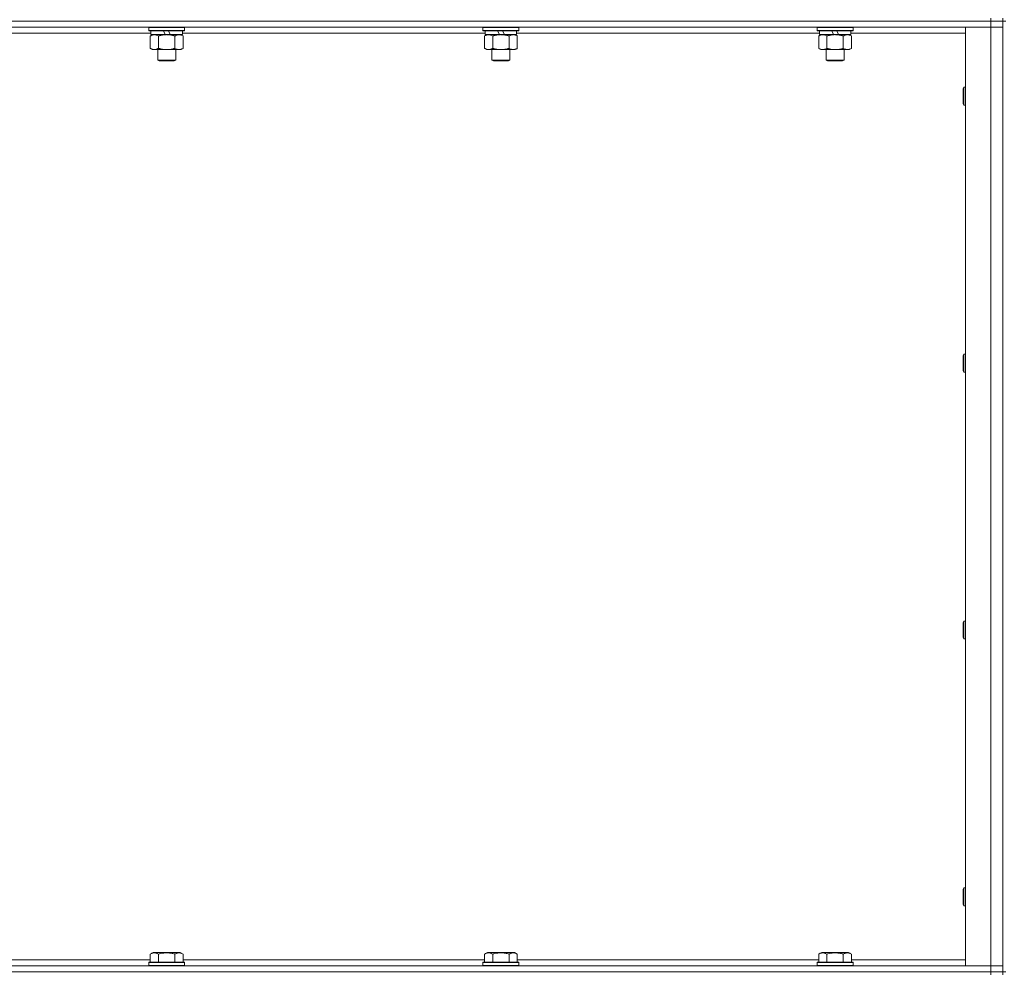
# Model space of a CAD drawing. Units: millimetres. Extents: x 0 to 30652, y -7 to 21000.
# Drawn here: x 23877 to 24535, y 14839 to 15476 of the extents above; entities that cross this region are included whole.
import ezdxf

# ---------------------------------------------------------------- set-up
doc = ezdxf.new("R2010")
doc.units = ezdxf.units.MM
doc.linetypes.add('K5LT_THIN', pattern=[0])
doc.layers.add('R', color=1, linetype='Continuous', true_color=0xff0000)
doc.layers.add('WELDING', color=7, linetype='Continuous', true_color=0xffffff)

msp = doc.modelspace()

# ---------------------------------------------------------------- linework, layer by layer
at = {"layer": 'R', "color": 7, "linetype": 'K5LT_THIN', "lineweight": 18}
for p, q in [((24525.63, 15474.79), (23201.63, 15474.79)), ((24525.63, 15474.79), (23201.63, 15474.79)), ((24525.63, 15476.79), (24525.63, 15474.79)), ((24533.63, 15474.79), (24525.63, 15474.79)), ((24525.63, 15474.79), (24533.63, 15474.79)), ((24525.63, 15474.79), (24525.63, 15470.79)), ((24533.63, 15476.79), (24533.63, 15474.79)), ((24533.63, 14839.79), (24533.63, 15474.79)), ((24535.63, 15474.79), (24533.63, 15474.79)), ((24533.63, 15474.79), (24533.63, 15470.79)), ((24525.63, 15470.79), (23201.63, 15470.79)), ((23964.73, 15466.79), (23762.53, 15466.79)), ((23963.23, 15470.49), (23963.4, 15470.79)), ((23963.23, 15470.49), (23963.23, 15468.59)), ((23987.23, 15470.49), (23963.23, 15470.49)), ((23987.23, 15468.59), (23963.23, 15468.59)), ((23963.23, 15468.59), (23963.4, 15468.29)), ((23987.06, 15468.29), (23963.4, 15468.29)), ((23964.73, 15468.29), (23964.73, 15465.79)), ((23974.22, 15465.79), (23973.05, 15468.29)), ((23977.53, 15465.79), (23976.36, 15468.29)), ((23985.73, 15468.29), (23985.73, 15465.79)), ((24187.93, 15466.79), (23985.73, 15466.79)), ((23987.23, 15470.49), (23987.06, 15470.79)), ((23987.23, 15468.59), (23987.06, 15468.29)), ((23987.23, 15470.49), (23987.23, 15468.59)), ((24186.43, 15470.49), (24186.6, 15470.79)), ((24186.43, 15470.49), (24186.43, 15468.59)), ((24210.43, 15470.49), (24186.43, 15470.49)), ((24210.43, 15468.59), (24186.43, 15468.59)), ((24186.43, 15468.59), (24186.6, 15468.29)), ((24210.26, 15468.29), (24186.6, 15468.29)), ((24187.93, 15468.29), (24187.93, 15465.79)), ((24197.42, 15465.79), (24196.25, 15468.29)), ((24200.73, 15465.79), (24199.56, 15468.29)), ((24208.93, 15468.29), (24208.93, 15465.79)), ((24411.13, 15466.79), (24208.93, 15466.79)), ((24210.43, 15470.49), (24210.26, 15470.79)), ((24210.43, 15468.59), (24210.26, 15468.29)), ((24210.43, 15470.49), (24210.43, 15468.59)), ((24409.63, 15470.49), (24409.8, 15470.79)), ((24409.63, 15470.49), (24409.63, 15468.59)), ((24433.63, 15470.49), (24409.63, 15470.49)), ((24433.63, 15468.59), (24409.63, 15468.59)), ((24409.63, 15468.59), (24409.8, 15468.29)), ((24433.46, 15468.29), (24409.8, 15468.29)), ((24411.13, 15468.29), (24411.13, 15465.79)), ((24420.62, 15465.79), (24419.45, 15468.29)), ((24423.93, 15465.79), (24422.76, 15468.29)), ((24432.13, 15468.29), (24432.13, 15465.79)), ((24508.63, 15466.79), (24432.13, 15466.79)), ((24433.63, 15470.49), (24433.46, 15470.79)), ((24433.63, 15468.59), (24433.46, 15468.29)), ((24433.63, 15470.49), (24433.63, 15468.59)), ((24508.63, 15470.79), (24525.63, 15470.79)), ((24508.63, 14843.79), (24508.63, 15470.79)), ((24525.63, 14843.79), (24525.63, 15470.79)), ((24525.63, 15470.79), (24533.63, 15470.79)), ((24533.63, 15470.79), (24525.63, 15470.79)), ((24533.63, 15470.79), (24533.63, 14843.79)), ((23964.26, 15464.94), (23965.73, 15465.79)), ((23964.26, 15464.94), (23964.26, 15456.64)), ((23974.22, 15465.79), (23964.73, 15465.79)), ((23969.75, 15464.94), (23969.75, 15456.64)), ((23974.22, 15465.79), (23975.23, 15465.79)), ((23975.23, 15465.79), (23977.53, 15465.79)), ((23985.73, 15465.79), (23977.53, 15465.79)), ((23980.72, 15464.94), (23980.72, 15456.64)), ((23986.2, 15464.94), (23984.73, 15465.79)), ((23986.2, 15464.94), (23986.2, 15456.64)), ((24187.46, 15464.94), (24188.93, 15465.79)), ((24187.46, 15464.94), (24187.46, 15456.64)), ((24197.42, 15465.79), (24187.93, 15465.79)), ((24192.95, 15464.94), (24192.95, 15456.64)), ((24197.42, 15465.79), (24198.43, 15465.79)), ((24198.43, 15465.79), (24200.73, 15465.79)), ((24208.93, 15465.79), (24200.73, 15465.79)), ((24203.92, 15464.94), (24203.92, 15456.64)), ((24209.4, 15464.94), (24207.93, 15465.79)), ((24209.4, 15464.94), (24209.4, 15456.64)), ((24410.66, 15464.94), (24412.13, 15465.79)), ((24410.66, 15464.94), (24410.66, 15456.64)), ((24420.62, 15465.79), (24411.13, 15465.79)), ((24416.15, 15464.94), (24416.15, 15456.64)), ((24420.62, 15465.79), (24421.63, 15465.79)), ((24421.63, 15465.79), (24423.93, 15465.79)), ((24432.13, 15465.79), (24423.93, 15465.79)), ((24427.12, 15464.94), (24427.12, 15456.64)), ((24432.6, 15464.94), (24431.13, 15465.79)), ((24432.6, 15464.94), (24432.6, 15456.64)), ((23964.26, 15456.64), (23965.73, 15455.79)), ((23967, 15455.79), (23965.73, 15455.79)), ((23984.73, 15455.79), (23967, 15455.79)), ((23969.23, 15455.79), (23969.23, 15448.86)), ((23981.23, 15455.79), (23981.23, 15448.86)), ((23986.2, 15456.64), (23984.73, 15455.79)), ((24187.46, 15456.64), (24188.93, 15455.79)), ((24190.2, 15455.79), (24188.93, 15455.79)), ((24207.93, 15455.79), (24190.2, 15455.79)), ((24192.43, 15455.79), (24192.43, 15448.86)), ((24204.43, 15455.79), (24204.43, 15448.86)), ((24209.4, 15456.64), (24207.93, 15455.79)), ((24410.66, 15456.64), (24412.13, 15455.79)), ((24413.4, 15455.79), (24412.13, 15455.79)), ((24431.13, 15455.79), (24413.4, 15455.79)), ((24415.63, 15455.79), (24415.63, 15448.86)), ((24427.63, 15455.79), (24427.63, 15448.86)), ((24432.6, 15456.64), (24431.13, 15455.79)), ((23981.23, 15448.86), (23969.23, 15448.86)), ((23969.23, 15448.86), (23970.23, 15448.29)), ((23980.23, 15448.29), (23970.23, 15448.29)), ((23981.23, 15448.86), (23980.23, 15448.29)), ((24204.43, 15448.86), (24192.43, 15448.86)), ((24192.43, 15448.86), (24193.43, 15448.29)), ((24203.43, 15448.29), (24193.43, 15448.29)), ((24204.43, 15448.86), (24203.43, 15448.29)), ((24427.63, 15448.86), (24415.63, 15448.86)), ((24415.63, 15448.86), (24416.63, 15448.29)), ((24426.63, 15448.29), (24416.63, 15448.29)), ((24427.63, 15448.86), (24426.63, 15448.29)), ((24507.71, 15430.79), (24507.13, 15429.79)), ((24507.13, 15422.29), (24507.13, 15429.79)), ((24508.63, 15430.79), (24507.71, 15430.79)), ((24507.71, 15421.79), (24507.71, 15430.79)), ((24507.13, 15419.79), (24507.13, 15422.29)), ((24507.71, 15418.79), (24507.71, 15421.79)), ((24507.71, 15418.79), (24507.13, 15419.79)), ((24508.63, 15418.79), (24507.71, 15418.79)), ((24507.71, 15252.45), (24507.13, 15251.45)), ((24507.13, 15243.95), (24507.13, 15251.45)), ((24508.63, 15252.45), (24507.71, 15252.45)), ((24507.71, 15243.45), (24507.71, 15252.45)), ((24507.13, 15241.45), (24507.13, 15243.95)), ((24507.71, 15240.45), (24507.71, 15243.45)), ((24507.71, 15240.45), (24507.13, 15241.45)), ((24508.63, 15240.45), (24507.71, 15240.45)), ((24507.71, 15074.12), (24507.13, 15073.12)), ((24507.13, 15065.62), (24507.13, 15073.12)), ((24508.63, 15074.12), (24507.71, 15074.12)), ((24507.71, 15065.12), (24507.71, 15074.12)), ((24507.13, 15063.12), (24507.13, 15065.62)), ((24507.71, 15062.12), (24507.13, 15063.12)), ((24507.71, 15062.12), (24507.71, 15065.12)), ((24508.63, 15062.12), (24507.71, 15062.12)), ((24507.71, 14895.79), (24507.13, 14894.79)), ((24507.13, 14887.29), (24507.13, 14894.79)), ((24508.63, 14895.79), (24507.71, 14895.79)), ((24507.71, 14886.79), (24507.71, 14895.79)), ((24507.13, 14884.79), (24507.13, 14887.29)), ((24507.71, 14883.79), (24507.13, 14884.79)), ((24507.71, 14883.79), (24507.71, 14886.79)), ((24508.63, 14883.79), (24507.71, 14883.79)), ((23964.26, 14851.63), (23966.26, 14852.79)), ((23964.26, 14851.63), (23964.26, 14846.29)), ((23984.2, 14852.79), (23966.26, 14852.79)), ((23969.75, 14851.63), (23969.75, 14846.29)), ((23980.72, 14851.63), (23980.72, 14846.29)), ((23986.2, 14851.63), (23984.2, 14852.79)), ((23986.2, 14851.63), (23986.2, 14846.29)), ((24187.46, 14851.63), (24189.46, 14852.79)), ((24187.46, 14851.63), (24187.46, 14846.29)), ((24207.4, 14852.79), (24189.46, 14852.79)), ((24192.95, 14851.63), (24192.95, 14846.29)), ((24203.92, 14851.63), (24203.92, 14846.29)), ((24209.4, 14851.63), (24207.4, 14852.79)), ((24209.4, 14851.63), (24209.4, 14846.29)), ((24410.66, 14851.63), (24412.66, 14852.79)), ((24410.66, 14851.63), (24410.66, 14846.29)), ((24430.6, 14852.79), (24412.66, 14852.79)), ((24416.15, 14851.63), (24416.15, 14846.29)), ((24427.12, 14851.63), (24427.12, 14846.29)), ((24432.6, 14851.63), (24430.6, 14852.79)), ((24432.6, 14851.63), (24432.6, 14846.29)), ((23201.63, 14843.79), (24525.63, 14843.79)), ((23763, 14847.79), (23964.26, 14847.79)), ((23963.23, 14845.99), (23963.4, 14846.29)), ((23963.23, 14845.99), (23963.23, 14844.09)), ((23987.23, 14845.99), (23963.23, 14845.99)), ((23987.23, 14844.09), (23963.23, 14844.09)), ((23963.23, 14844.09), (23963.4, 14843.79)), ((23987.06, 14846.29), (23963.4, 14846.29)), ((23986.2, 14847.79), (24187.46, 14847.79)), ((23987.23, 14845.99), (23987.06, 14846.29)), ((23987.23, 14844.09), (23987.06, 14843.79)), ((23987.23, 14845.99), (23987.23, 14844.09)), ((24186.43, 14845.99), (24186.6, 14846.29)), ((24186.43, 14845.99), (24186.43, 14844.09)), ((24210.43, 14845.99), (24186.43, 14845.99)), ((24210.43, 14844.09), (24186.43, 14844.09)), ((24186.43, 14844.09), (24186.6, 14843.79)), ((24210.26, 14846.29), (24186.6, 14846.29)), ((24209.4, 14847.79), (24410.66, 14847.79)), ((24210.43, 14845.99), (24210.26, 14846.29)), ((24210.43, 14844.09), (24210.26, 14843.79)), ((24210.43, 14845.99), (24210.43, 14844.09)), ((24409.63, 14845.99), (24409.8, 14846.29)), ((24409.63, 14845.99), (24409.63, 14844.09)), ((24433.63, 14845.99), (24409.63, 14845.99)), ((24433.63, 14844.09), (24409.63, 14844.09)), ((24409.63, 14844.09), (24409.8, 14843.79)), ((24433.46, 14846.29), (24409.8, 14846.29)), ((24432.6, 14847.79), (24508.63, 14847.79)), ((24433.63, 14845.99), (24433.46, 14846.29)), ((24433.63, 14844.09), (24433.46, 14843.79)), ((24433.63, 14845.99), (24433.63, 14844.09)), ((24525.63, 14843.79), (24508.63, 14843.79)), ((24533.63, 14843.79), (24525.63, 14843.79)), ((24525.63, 14843.79), (24533.63, 14843.79)), ((24525.63, 14839.79), (24525.63, 14843.79)), ((24533.63, 14839.79), (24533.63, 14843.79)), ((24525.63, 14839.79), (23201.63, 14839.79)), ((23201.63, 14839.79), (24525.63, 14839.79)), ((24525.63, 14839.79), (24533.63, 14839.79)), ((24525.63, 14839.79), (24525.63, 14837.79)), ((24533.63, 14839.79), (24525.63, 14839.79)), ((24535.63, 14839.79), (24533.63, 14839.79)), ((24533.63, 14839.79), (24533.63, 14837.79))]:
    msp.add_line(p, q, dxfattribs=at)
at = {"layer": 'WELDING', "color": 7, "linetype": 'K5LT_THIN', "lineweight": 18}
for points, knots in [([(23967, 15465.79), (23966.82, 15465.79), (23966.51, 15465.77), (23966.02, 15465.68), (23965.49, 15465.53), (23964.89, 15465.28), (23964.47, 15465.06), (23964.26, 15464.94)], [0, 0, 0, 0, 1.597458, 2.676777, 4.235764, 6.182879, 8, 8, 8, 8]), ([(23969.75, 15464.94), (23969.41, 15465.13), (23968.93, 15465.38), (23968.28, 15465.6), (23967.87, 15465.7), (23967.44, 15465.77), (23967.16, 15465.79), (23967, 15465.79)], [0, 0, 0, 0, 3.005828, 4.318193, 5.5895, 6.632109, 8, 8, 8, 8]), ([(23975.23, 15465.79), (23975.05, 15465.79), (23974.69, 15465.78), (23974.13, 15465.75), (23973.58, 15465.71), (23973.09, 15465.65), (23972.73, 15465.6), (23972.5, 15465.57), (23972.33, 15465.54), (23972.16, 15465.51), (23971.98, 15465.48), (23971.81, 15465.44), (23971.62, 15465.4), (23971.4, 15465.36), (23971.08, 15465.29), (23970.77, 15465.21), (23970.45, 15465.13), (23970.22, 15465.07), (23969.98, 15465.01), (23969.83, 15464.96), (23969.75, 15464.94)], [0, 0, 0, 0, 0.426692, 0.853385, 1.280077, 1.70677, 1.976977, 2.112081, 2.247185, 2.382289, 2.517392, 2.652496, 2.7876, 2.975699, 3.163798, 3.539996, 3.728096, 3.916195, 4.104294, 4.292393, 4.292393, 4.292393, 4.292393]), ([(23980.72, 15464.94), (23980.65, 15464.96), (23980.53, 15464.99), (23980.35, 15465.04), (23980.16, 15465.09), (23979.92, 15465.16), (23979.61, 15465.23), (23979.27, 15465.31), (23978.96, 15465.38), (23978.69, 15465.44), (23978.45, 15465.48), (23978.27, 15465.51), (23978.06, 15465.55), (23977.77, 15465.6), (23977.41, 15465.65), (23977.05, 15465.69), (23976.56, 15465.74), (23976.07, 15465.77), (23975.59, 15465.78), (23975.35, 15465.79), (23975.23, 15465.79)], [0, 0, 0, 0, 0.14736, 0.294719, 0.442079, 0.589439, 0.884158, 1.178877, 1.396237, 1.613598, 1.830958, 1.939638, 2.048318, 2.328827, 2.609337, 2.889846, 3.170356, 3.731374, 4.011884, 4.292393, 4.292393, 4.292393, 4.292393]), ([(23983.46, 15465.79), (23983.33, 15465.79), (23983.09, 15465.78), (23982.71, 15465.73), (23982.35, 15465.64), (23981.89, 15465.5), (23981.34, 15465.28), (23980.92, 15465.06), (23980.72, 15464.94)], [0, 0, 0, 0, 1.192024, 2.404251, 3.60809, 4.765234, 6.955738, 9, 9, 9, 9]), ([(23986.2, 15464.94), (23985.91, 15465.1), (23985.48, 15465.33), (23984.92, 15465.54), (23984.53, 15465.65), (23984.17, 15465.73), (23983.82, 15465.78), (23983.58, 15465.79), (23983.46, 15465.79)], [0, 0, 0, 0, 2.905563, 4.375924, 5.511195, 6.679161, 7.850161, 9, 9, 9, 9]), ([(24190.2, 15465.79), (24190.02, 15465.79), (24189.71, 15465.77), (24189.22, 15465.68), (24188.69, 15465.53), (24188.09, 15465.28), (24187.67, 15465.06), (24187.46, 15464.94)], [0, 0, 0, 0, 1.597458, 2.676777, 4.235764, 6.182879, 8, 8, 8, 8]), ([(24192.95, 15464.94), (24192.61, 15465.13), (24192.13, 15465.38), (24191.48, 15465.6), (24191.07, 15465.7), (24190.64, 15465.77), (24190.36, 15465.79), (24190.2, 15465.79)], [0, 0, 0, 0, 3.005828, 4.318193, 5.5895, 6.632109, 8, 8, 8, 8]), ([(24198.43, 15465.79), (24198.25, 15465.79), (24197.89, 15465.78), (24197.33, 15465.75), (24196.78, 15465.71), (24196.29, 15465.65), (24195.93, 15465.6), (24195.7, 15465.57), (24195.53, 15465.54), (24195.36, 15465.51), (24195.18, 15465.48), (24195.01, 15465.44), (24194.82, 15465.4), (24194.6, 15465.36), (24194.28, 15465.29), (24193.97, 15465.21), (24193.65, 15465.13), (24193.42, 15465.07), (24193.18, 15465.01), (24193.03, 15464.96), (24192.95, 15464.94)], [0, 0, 0, 0, 0.426692, 0.853385, 1.280077, 1.70677, 1.976977, 2.112081, 2.247185, 2.382289, 2.517392, 2.652496, 2.7876, 2.975699, 3.163798, 3.539996, 3.728096, 3.916195, 4.104294, 4.292393, 4.292393, 4.292393, 4.292393]), ([(24203.92, 15464.94), (24203.85, 15464.96), (24203.73, 15464.99), (24203.55, 15465.04), (24203.36, 15465.09), (24203.12, 15465.16), (24202.81, 15465.23), (24202.47, 15465.31), (24202.16, 15465.38), (24201.89, 15465.44), (24201.65, 15465.48), (24201.47, 15465.51), (24201.26, 15465.55), (24200.97, 15465.6), (24200.61, 15465.65), (24200.25, 15465.69), (24199.76, 15465.74), (24199.27, 15465.77), (24198.79, 15465.78), (24198.55, 15465.79), (24198.43, 15465.79)], [0, 0, 0, 0, 0.14736, 0.294719, 0.442079, 0.589439, 0.884158, 1.178877, 1.396237, 1.613598, 1.830958, 1.939638, 2.048318, 2.328827, 2.609337, 2.889846, 3.170356, 3.731374, 4.011884, 4.292393, 4.292393, 4.292393, 4.292393]), ([(24206.66, 15465.79), (24206.53, 15465.79), (24206.29, 15465.78), (24205.91, 15465.73), (24205.55, 15465.64), (24205.09, 15465.5), (24204.54, 15465.28), (24204.12, 15465.06), (24203.92, 15464.94)], [0, 0, 0, 0, 1.192024, 2.404251, 3.60809, 4.765234, 6.955738, 9, 9, 9, 9]), ([(24209.4, 15464.94), (24209.11, 15465.1), (24208.68, 15465.33), (24208.12, 15465.54), (24207.73, 15465.65), (24207.37, 15465.73), (24207.02, 15465.78), (24206.78, 15465.79), (24206.66, 15465.79)], [0, 0, 0, 0, 2.905563, 4.375924, 5.511195, 6.679161, 7.850161, 9, 9, 9, 9]), ([(24413.4, 15465.79), (24413.22, 15465.79), (24412.91, 15465.77), (24412.42, 15465.68), (24411.89, 15465.53), (24411.29, 15465.28), (24410.87, 15465.06), (24410.66, 15464.94)], [0, 0, 0, 0, 1.597458, 2.676777, 4.235764, 6.182879, 8, 8, 8, 8]), ([(24416.15, 15464.94), (24415.81, 15465.13), (24415.33, 15465.38), (24414.68, 15465.6), (24414.27, 15465.7), (24413.84, 15465.77), (24413.56, 15465.79), (24413.4, 15465.79)], [0, 0, 0, 0, 3.005828, 4.318193, 5.5895, 6.632109, 8, 8, 8, 8]), ([(24421.63, 15465.79), (24421.45, 15465.79), (24421.09, 15465.78), (24420.53, 15465.75), (24419.98, 15465.71), (24419.49, 15465.65), (24419.13, 15465.6), (24418.9, 15465.57), (24418.73, 15465.54), (24418.56, 15465.51), (24418.38, 15465.48), (24418.21, 15465.44), (24418.02, 15465.4), (24417.8, 15465.36), (24417.48, 15465.29), (24417.17, 15465.21), (24416.85, 15465.13), (24416.62, 15465.07), (24416.38, 15465.01), (24416.23, 15464.96), (24416.15, 15464.94)], [0, 0, 0, 0, 0.426692, 0.853385, 1.280077, 1.70677, 1.976977, 2.112081, 2.247185, 2.382289, 2.517392, 2.652496, 2.7876, 2.975699, 3.163798, 3.539996, 3.728096, 3.916195, 4.104294, 4.292393, 4.292393, 4.292393, 4.292393]), ([(24427.12, 15464.94), (24427.05, 15464.96), (24426.93, 15464.99), (24426.75, 15465.04), (24426.56, 15465.09), (24426.32, 15465.16), (24426.01, 15465.23), (24425.67, 15465.31), (24425.36, 15465.38), (24425.09, 15465.44), (24424.85, 15465.48), (24424.67, 15465.51), (24424.46, 15465.55), (24424.17, 15465.6), (24423.81, 15465.65), (24423.45, 15465.69), (24422.96, 15465.74), (24422.47, 15465.77), (24421.99, 15465.78), (24421.75, 15465.79), (24421.63, 15465.79)], [0, 0, 0, 0, 0.14736, 0.294719, 0.442079, 0.589439, 0.884158, 1.178877, 1.396237, 1.613598, 1.830958, 1.939638, 2.048318, 2.328827, 2.609337, 2.889846, 3.170356, 3.731374, 4.011884, 4.292393, 4.292393, 4.292393, 4.292393]), ([(24429.86, 15465.79), (24429.73, 15465.79), (24429.49, 15465.78), (24429.11, 15465.73), (24428.75, 15465.64), (24428.29, 15465.5), (24427.74, 15465.28), (24427.32, 15465.06), (24427.12, 15464.94)], [0, 0, 0, 0, 1.192024, 2.404251, 3.60809, 4.765234, 6.955738, 9, 9, 9, 9]), ([(24432.6, 15464.94), (24432.31, 15465.1), (24431.88, 15465.33), (24431.32, 15465.54), (24430.93, 15465.65), (24430.57, 15465.73), (24430.22, 15465.78), (24429.98, 15465.79), (24429.86, 15465.79)], [0, 0, 0, 0, 2.905563, 4.375924, 5.511195, 6.679161, 7.850161, 9, 9, 9, 9]), ([(23964.26, 15456.64), (23964.51, 15456.49), (23964.94, 15456.27), (23965.55, 15456.03), (23966.08, 15455.88), (23966.56, 15455.8), (23966.87, 15455.79), (23967, 15455.79)], [0, 0, 0, 0, 2.217775, 3.830428, 5.353122, 6.821732, 8, 8, 8, 8]), ([(23967, 15455.79), (23967.18, 15455.79), (23967.54, 15455.81), (23967.98, 15455.9), (23968.48, 15456.04), (23969.04, 15456.25), (23969.51, 15456.5), (23969.75, 15456.64)], [0, 0, 0, 0, 1.523216, 3.057663, 3.814901, 5.878539, 8, 8, 8, 8]), ([(23969.75, 15456.64), (23969.84, 15456.61), (23970.02, 15456.56), (23970.3, 15456.48), (23970.58, 15456.41), (23971.13, 15456.27), (23971.9, 15456.11), (23972.87, 15455.95), (23973.6, 15455.86), (23974.15, 15455.82), (23974.51, 15455.8), (23974.81, 15455.79), (23975.05, 15455.79), (23975.29, 15455.79), (23975.59, 15455.79), (23975.96, 15455.8), (23976.32, 15455.82), (23976.8, 15455.86), (23977.4, 15455.92), (23978.32, 15456.06), (23979.21, 15456.24), (23979.97, 15456.43), (23980.39, 15456.54), (23980.61, 15456.61), (23980.72, 15456.64)], [0, 0, 0, 0, 0.360272, 0.720544, 1.080816, 1.441087, 2.882175, 4.029166, 5.176157, 5.634334, 6.092512, 6.546256, 6.773128, 7, 7.455961, 7.911922, 8.367882, 8.823843, 9.735765, 10.647686, 12.323843, 13.161922, 13.580961, 14, 14, 14, 14]), ([(23980.72, 15456.64), (23981.04, 15456.45), (23981.51, 15456.21), (23982.09, 15456.01), (23982.43, 15455.91), (23982.73, 15455.85), (23983.07, 15455.8), (23983.43, 15455.78), (23983.78, 15455.8), (23984.09, 15455.83), (23984.43, 15455.9), (23984.87, 15456.02), (23985.48, 15456.25), (23985.95, 15456.49), (23986.2, 15456.64)], [0, 0, 0, 0, 2.72415, 3.912285, 4.716446, 5.530362, 6.353984, 7.500189, 8.40607, 9.211142, 9.998759, 11.128707, 12.847273, 15, 15, 15, 15]), ([(24187.46, 15456.64), (24187.71, 15456.49), (24188.14, 15456.27), (24188.75, 15456.03), (24189.28, 15455.88), (24189.76, 15455.8), (24190.07, 15455.79), (24190.2, 15455.79)], [0, 0, 0, 0, 2.217775, 3.830428, 5.353122, 6.821732, 8, 8, 8, 8]), ([(24190.2, 15455.79), (24190.38, 15455.79), (24190.74, 15455.81), (24191.18, 15455.9), (24191.68, 15456.04), (24192.24, 15456.25), (24192.71, 15456.5), (24192.95, 15456.64)], [0, 0, 0, 0, 1.523216, 3.057663, 3.814901, 5.878539, 8, 8, 8, 8]), ([(24192.95, 15456.64), (24193.04, 15456.61), (24193.22, 15456.56), (24193.5, 15456.48), (24193.78, 15456.41), (24194.33, 15456.27), (24195.1, 15456.11), (24196.07, 15455.95), (24196.8, 15455.86), (24197.35, 15455.82), (24197.71, 15455.8), (24198.01, 15455.79), (24198.25, 15455.79), (24198.49, 15455.79), (24198.79, 15455.79), (24199.16, 15455.8), (24199.52, 15455.82), (24200, 15455.86), (24200.6, 15455.92), (24201.52, 15456.06), (24202.41, 15456.24), (24203.17, 15456.43), (24203.59, 15456.54), (24203.81, 15456.61), (24203.92, 15456.64)], [0, 0, 0, 0, 0.360272, 0.720544, 1.080816, 1.441087, 2.882175, 4.029166, 5.176157, 5.634334, 6.092512, 6.546256, 6.773128, 7, 7.455961, 7.911922, 8.367882, 8.823843, 9.735765, 10.647686, 12.323843, 13.161922, 13.580961, 14, 14, 14, 14]), ([(24203.92, 15456.64), (24204.24, 15456.45), (24204.71, 15456.21), (24205.29, 15456.01), (24205.63, 15455.91), (24205.93, 15455.85), (24206.27, 15455.8), (24206.63, 15455.78), (24206.98, 15455.8), (24207.29, 15455.83), (24207.63, 15455.9), (24208.07, 15456.02), (24208.68, 15456.25), (24209.15, 15456.49), (24209.4, 15456.64)], [0, 0, 0, 0, 2.72415, 3.912285, 4.716446, 5.530362, 6.353984, 7.500189, 8.40607, 9.211142, 9.998759, 11.128707, 12.847273, 15, 15, 15, 15]), ([(24410.66, 15456.64), (24410.91, 15456.49), (24411.34, 15456.27), (24411.95, 15456.03), (24412.48, 15455.88), (24412.96, 15455.8), (24413.27, 15455.79), (24413.4, 15455.79)], [0, 0, 0, 0, 2.217775, 3.830428, 5.353122, 6.821732, 8, 8, 8, 8]), ([(24413.4, 15455.79), (24413.58, 15455.79), (24413.94, 15455.81), (24414.38, 15455.9), (24414.88, 15456.04), (24415.44, 15456.25), (24415.91, 15456.5), (24416.15, 15456.64)], [0, 0, 0, 0, 1.523216, 3.057663, 3.814901, 5.878539, 8, 8, 8, 8]), ([(24416.15, 15456.64), (24416.24, 15456.61), (24416.42, 15456.56), (24416.7, 15456.48), (24416.98, 15456.41), (24417.53, 15456.27), (24418.3, 15456.11), (24419.27, 15455.95), (24420, 15455.86), (24420.55, 15455.82), (24420.91, 15455.8), (24421.21, 15455.79), (24421.45, 15455.79), (24421.69, 15455.79), (24421.99, 15455.79), (24422.36, 15455.8), (24422.72, 15455.82), (24423.2, 15455.86), (24423.8, 15455.92), (24424.72, 15456.06), (24425.61, 15456.24), (24426.37, 15456.43), (24426.79, 15456.54), (24427.01, 15456.61), (24427.12, 15456.64)], [0, 0, 0, 0, 0.360272, 0.720544, 1.080816, 1.441087, 2.882175, 4.029166, 5.176157, 5.634334, 6.092512, 6.546256, 6.773128, 7, 7.455961, 7.911922, 8.367882, 8.823843, 9.735765, 10.647686, 12.323843, 13.161922, 13.580961, 14, 14, 14, 14]), ([(24427.12, 15456.64), (24427.44, 15456.45), (24427.91, 15456.21), (24428.49, 15456.01), (24428.83, 15455.91), (24429.13, 15455.85), (24429.47, 15455.8), (24429.83, 15455.78), (24430.18, 15455.8), (24430.49, 15455.83), (24430.83, 15455.9), (24431.27, 15456.02), (24431.88, 15456.25), (24432.35, 15456.49), (24432.6, 15456.64)], [0, 0, 0, 0, 2.72415, 3.912285, 4.716446, 5.530362, 6.353984, 7.500189, 8.40607, 9.211142, 9.998759, 11.128707, 12.847273, 15, 15, 15, 15]), ([(23969.75, 14851.63), (23969.42, 14851.82), (23969.02, 14852.02), (23968.53, 14852.21), (23968.26, 14852.3), (23967.99, 14852.37), (23967.71, 14852.43), (23967.38, 14852.47), (23967.02, 14852.49), (23966.67, 14852.47), (23966.35, 14852.44), (23966, 14852.37), (23965.57, 14852.25), (23964.97, 14852.02), (23964.52, 14851.78), (23964.26, 14851.63)], [0, 0, 0, 0, 2.912728, 3.529104, 4.366059, 5.20805, 5.90491, 6.841792, 7.999747, 8.992853, 9.878966, 10.753647, 12.031595, 13.665019, 16, 16, 16, 16]), ([(23980.72, 14851.63), (23980.48, 14851.7), (23979.86, 14851.87), (23978.73, 14852.14), (23977.61, 14852.33), (23976.66, 14852.43), (23976.02, 14852.47), (23975.52, 14852.48), (23975.16, 14852.48), (23974.82, 14852.48), (23974.42, 14852.47), (23973.97, 14852.44), (23973.51, 14852.4), (23972.86, 14852.32), (23971.84, 14852.16), (23970.74, 14851.91), (23969.99, 14851.7), (23969.75, 14851.63)], [0, 0, 0, 0, 2.896048, 7.635036, 13.675312, 16.352744, 19.030177, 21.193346, 22.27493, 23.356515, 25.164905, 26.973294, 28.781684, 30.590074, 34.691771, 40.985529, 43.953237, 43.953237, 43.953237, 43.953237]), ([(23986.2, 14851.63), (23985.88, 14851.82), (23985.48, 14852.02), (23984.98, 14852.21), (23984.72, 14852.3), (23984.45, 14852.37), (23984.16, 14852.43), (23983.84, 14852.47), (23983.48, 14852.49), (23983.13, 14852.47), (23982.81, 14852.44), (23982.46, 14852.37), (23982.02, 14852.25), (23981.42, 14852.02), (23980.98, 14851.78), (23980.72, 14851.63)], [0, 0, 0, 0, 2.912728, 3.529104, 4.366059, 5.20805, 5.90491, 6.841792, 7.999747, 8.992853, 9.878966, 10.753647, 12.031595, 13.665019, 16, 16, 16, 16]), ([(24192.95, 14851.63), (24192.62, 14851.82), (24192.22, 14852.02), (24191.73, 14852.21), (24191.46, 14852.3), (24191.19, 14852.37), (24190.91, 14852.43), (24190.58, 14852.47), (24190.22, 14852.49), (24189.87, 14852.47), (24189.55, 14852.44), (24189.2, 14852.37), (24188.77, 14852.25), (24188.17, 14852.02), (24187.72, 14851.78), (24187.46, 14851.63)], [0, 0, 0, 0, 2.912728, 3.529104, 4.366059, 5.20805, 5.90491, 6.841792, 7.999747, 8.992853, 9.878966, 10.753647, 12.031595, 13.665019, 16, 16, 16, 16]), ([(24203.92, 14851.63), (24203.68, 14851.7), (24203.06, 14851.87), (24201.93, 14852.14), (24200.81, 14852.33), (24199.86, 14852.43), (24199.22, 14852.47), (24198.72, 14852.48), (24198.36, 14852.48), (24198.02, 14852.48), (24197.62, 14852.47), (24197.17, 14852.44), (24196.71, 14852.4), (24196.06, 14852.32), (24195.04, 14852.16), (24193.94, 14851.91), (24193.19, 14851.7), (24192.95, 14851.63)], [0, 0, 0, 0, 2.896048, 7.635036, 13.675312, 16.352744, 19.030177, 21.193346, 22.27493, 23.356515, 25.164905, 26.973294, 28.781684, 30.590074, 34.691771, 40.985529, 43.953237, 43.953237, 43.953237, 43.953237]), ([(24209.4, 14851.63), (24209.08, 14851.82), (24208.68, 14852.02), (24208.18, 14852.21), (24207.92, 14852.3), (24207.65, 14852.37), (24207.36, 14852.43), (24207.04, 14852.47), (24206.68, 14852.49), (24206.33, 14852.47), (24206.01, 14852.44), (24205.66, 14852.37), (24205.22, 14852.25), (24204.62, 14852.02), (24204.18, 14851.78), (24203.92, 14851.63)], [0, 0, 0, 0, 2.912728, 3.529104, 4.366059, 5.20805, 5.90491, 6.841792, 7.999747, 8.992853, 9.878966, 10.753647, 12.031595, 13.665019, 16, 16, 16, 16]), ([(24416.15, 14851.63), (24415.82, 14851.82), (24415.42, 14852.02), (24414.93, 14852.21), (24414.66, 14852.3), (24414.39, 14852.37), (24414.11, 14852.43), (24413.78, 14852.47), (24413.42, 14852.49), (24413.07, 14852.47), (24412.75, 14852.44), (24412.4, 14852.37), (24411.97, 14852.25), (24411.37, 14852.02), (24410.92, 14851.78), (24410.66, 14851.63)], [0, 0, 0, 0, 2.912728, 3.529104, 4.366059, 5.20805, 5.90491, 6.841792, 7.999747, 8.992853, 9.878966, 10.753647, 12.031595, 13.665019, 16, 16, 16, 16]), ([(24427.12, 14851.63), (24426.88, 14851.7), (24426.26, 14851.87), (24425.13, 14852.14), (24424.01, 14852.33), (24423.06, 14852.43), (24422.42, 14852.47), (24421.92, 14852.48), (24421.56, 14852.48), (24421.22, 14852.48), (24420.82, 14852.47), (24420.37, 14852.44), (24419.91, 14852.4), (24419.26, 14852.32), (24418.24, 14852.16), (24417.14, 14851.91), (24416.39, 14851.7), (24416.15, 14851.63)], [0, 0, 0, 0, 2.896048, 7.635036, 13.675312, 16.352744, 19.030177, 21.193346, 22.27493, 23.356515, 25.164905, 26.973294, 28.781684, 30.590074, 34.691771, 40.985529, 43.953237, 43.953237, 43.953237, 43.953237]), ([(24432.6, 14851.63), (24432.28, 14851.82), (24431.88, 14852.02), (24431.38, 14852.21), (24431.12, 14852.3), (24430.85, 14852.37), (24430.56, 14852.43), (24430.24, 14852.47), (24429.88, 14852.49), (24429.53, 14852.47), (24429.21, 14852.44), (24428.86, 14852.37), (24428.42, 14852.25), (24427.82, 14852.02), (24427.38, 14851.78), (24427.12, 14851.63)], [0, 0, 0, 0, 2.912728, 3.529104, 4.366059, 5.20805, 5.90491, 6.841792, 7.999747, 8.992853, 9.878966, 10.753647, 12.031595, 13.665019, 16, 16, 16, 16])]:
    msp.add_open_spline(points, degree=3, knots=knots, dxfattribs=at)

doc.saveas('drawing.dxf')
